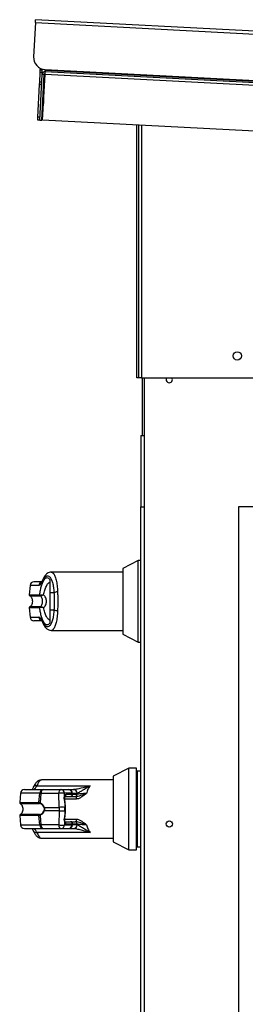
# Model space of a CAD drawing. Units: inches. Extents: x 0.3 to 10.6, y 0.4 to 8.2.
# Drawn here: x 9.3 to 9.3, y 3.4 to 3.6 of the extents above; entities that cross this region are included whole.
import ezdxf

# ---------------------------------------------------------------- set-up
doc = ezdxf.new("R2010")
doc.units = ezdxf.units.IN
doc.header["$MEASUREMENT"] = 0

msp = doc.modelspace()

# ---------------------------------------------------------------- linework, layer by layer
at = {"color": 7, "linetype": 'Continuous', "lineweight": 25}
for p, q in [((9.296367695839429, 3.610389495217417), (9.295922668480422, 3.601775978721495)), ((9.296367695839429, 3.610389495217417), (9.296406393392392, 3.61113848389837)), ((9.296367695839429, 3.610389495217417), (10.32000230589173, 3.557502106177049)), ((10.32004102544444, 3.55825115352399), (9.296406393392392, 3.61113848389837)), ((9.297466247648863, 3.595312922716603), (9.297595219325638, 3.597809160546517)), ((9.2974702351028, 3.585699679102947), (9.298068765688525, 3.597284275943363)), ((9.297595219325638, 3.597809160546517), (9.297625633974286, 3.598397873745652)), ((9.298094553057293, 3.597783347511378), (9.297595219325638, 3.597809160546517)), ((9.297625633974286, 3.598397873745652), (9.297647389889628, 3.598818919548362)), ((9.29812496770594, 3.598372060710513), (9.297625633974286, 3.598397873745652)), ((9.297969568834455, 3.585673924733797), (9.298568099420178, 3.597258462908224)), ((9.298068765688525, 3.597284275943363), (9.298094553057293, 3.597783347511378)), ((9.298568099420178, 3.597258462908224), (9.298068765688525, 3.597284275943363)), ((9.298094553057293, 3.597783347511378), (9.29812496770594, 3.598372060710513)), ((9.29812496770594, 3.598372060710513), (9.29813797505568, 3.598623796469107)), ((9.298219236616939, 3.585661018216227), (9.298817767202662, 3.597245556390654)), ((9.298817767202662, 3.597245556390654), (9.298856464755623, 3.597994545071606)), ((10.31621072302575, 3.544680654291555), (9.298817767202662, 3.597245556390654)), ((9.298869363939945, 3.598244227520587), (9.298856464755623, 3.597994545071606)), ((9.298856464755623, 3.597994545071606), (10.31624944257846, 3.545429701638497)), ((9.298869363939945, 3.598244227520587), (9.298882263124266, 3.598493909969567)), ((10.31626234909603, 3.545679325421488), (9.298869363939945, 3.598244227520587)), ((9.298882263124266, 3.598493909969567), (10.3162752556136, 3.545929007870468)), ((9.29700959892411, 3.586474480819038), (9.297435833000216, 3.594724268183457)), ((9.297435833000216, 3.594724268183457), (9.297466247648863, 3.595312922716603)), ((9.29793516673187, 3.594698455148318), (9.297435833000216, 3.594724268183457)), ((9.297965581380518, 3.595287109681464), (9.297466247648863, 3.595312922716603)), ((9.298437430096348, 3.594729313458507), (9.298437430096348, 3.589884148096937)), ((9.296970901371147, 3.585725492138086), (9.29700959892411, 3.586474480819038)), ((9.2974702351028, 3.585699679102947), (9.296970901371147, 3.585725492138086)), ((9.297508932655763, 3.586448726449888), (9.29700959892411, 3.586474480819038)), ((9.2974702351028, 3.585699679102947), (9.297969568834455, 3.585673924733797)), ((10.31561221260646, 3.533096116117129), (9.298219236616939, 3.585661018216227)), ((9.32206242963667, 3.520479349867089), (9.32206242963667, 3.584429091114221)), ((9.322562429777294, 3.520479349867089), (9.322562429777294, 3.584403278079082)), ((9.322562429777294, 3.520479349867089), (9.32206242963667, 3.520479349867089)), ((9.323312429759063, 3.520479349867089), (9.322562429777294, 3.520479349867089)), ((9.323312429759063, 3.520479349867089), (9.357581180196034, 3.520479349867089)), ((9.32356242971479, 3.505843945603195), (9.32356242971479, 3.520479349867089)), ((9.324062429740836, 3.158515829967225), (9.324062429740836, 3.520479349867089)), ((9.32312492976362, 3.505843945603195), (9.32312492976362, 3.487843929540916)), ((9.32312492976362, 3.505843945603195), (9.324062429740845, 3.505843945603195)), ((9.32312492976362, 3.487843929540916), (9.324062429740849, 3.487843929540916)), ((9.32312492976362, 2.826187691050244), (9.32312492976362, 3.487843929540916)), ((9.34795617955153, 3.205056204328849), (9.34795617955153, 3.487868686588254)), ((9.34795617955153, 3.487868686588254), (9.356831179526772, 3.487868686588254)), ((9.322468925815793, 3.474225441529518), (9.318531917754779, 3.472219475369277)), ((9.32312492976362, 3.474225441529518), (9.322468925815793, 3.474225441529518)), ((9.322468925815793, 3.463890840915707), (9.322468925815793, 3.474225441529518)), ((9.318531917754779, 3.471272723639568), (9.30036162503455, 3.471272723639568)), ((9.318531917754779, 3.472219475369277), (9.318531917754779, 3.463890840915707)), ((9.295015756457147, 3.467913626444145), (9.29480830252034, 3.465542405836687)), ((9.298266730401618, 3.469398873286447), (9.298121484412846, 3.469085244909508)), ((9.300077193986988, 3.46940427055743), (9.300077193986988, 3.466035376141853)), ((9.29743789547639, 3.465542405836687), (9.297507156176284, 3.465518235449239)), ((9.2975712011031, 3.465299939304348), (9.297620731697585, 3.465293838041497)), ((9.301090881776782, 3.466035376141853), (9.300077193986988, 3.466035376141853)), ((9.318531917754779, 3.463890840915707), (9.318531917754779, 3.455562206462136)), ((9.322468925815793, 3.453556181635906), (9.322468925815793, 3.463890840915707)), ((9.29480830252034, 3.462239217328737), (9.295015756457147, 3.459868055387268)), ((9.297507156176284, 3.462263387716185), (9.29743789547639, 3.462239217328737)), ((9.2975712011031, 3.462481683861076), (9.297620731697585, 3.462487785123927)), ((9.300077193986988, 3.461746247023572), (9.301090881776782, 3.461746247023572)), ((9.300077193986988, 3.461746247023572), (9.300077193986988, 3.458377411273983)), ((9.300361619534614, 3.456508958191846), (9.318531917754779, 3.456508958191846)), ((9.318531917754779, 3.455562206462136), (9.322468925815793, 3.453556181635906)), ((9.322468925815793, 3.453556181635906), (9.32312492976362, 3.453556181635906)), ((9.320051110663266, 3.421616070610794), (9.31611410306058, 3.419610104450553)), ((9.322019614693772, 3.421616070610794), (9.320051110663266, 3.421616070610794)), ((9.320051110663266, 3.400946810717182), (9.320051110663266, 3.421616070610794)), ((9.322019614693772, 3.400946810717182), (9.322019614693772, 3.421616070610794)), ((9.322265677726232, 3.420877876471809), (9.322019614693772, 3.420877876471809)), ((9.32312492976362, 3.420877876471809), (9.322265677726232, 3.420877876471809)), ((9.322265677726232, 3.401685004856167), (9.322265677726232, 3.420877876471809)), ((9.31611410306058, 3.418663352720843), (9.297943805298743, 3.418663352720843)), ((9.31611410306058, 3.419610104450553), (9.31611410306058, 3.402952776877423)), ((9.292597942221278, 3.41530425552542), (9.292390488284468, 3.412933034917963)), ((9.296752632725939, 3.417186964442873), (9.310232153842692, 3.417186964442873)), ((9.297290687843612, 3.412933034917963), (9.297468740953395, 3.41530425552542)), ((9.297779965858098, 3.41530425552542), (9.29759703430467, 3.412870672971708)), ((9.297779965858098, 3.41530425552542), (9.30228574114033, 3.41530425552542)), ((9.298400549355732, 3.416202725146222), (9.302906324637963, 3.416202725146222)), ((9.302373100297817, 3.411710377042211), (9.30228574114033, 3.41530425552542)), ((9.302906324637963, 3.416202725146222), (9.304797364125847, 3.416202725146222)), ((9.30377546859754, 3.414481406364378), (9.303755468995242, 3.41530425552542)), ((9.305646506649815, 3.41530425552542), (9.303755468995242, 3.41530425552542)), ((9.304883491297566, 3.416202725146222), (9.306050625481399, 3.416202725146222)), ((9.305679145106104, 3.415015266863842), (9.305646506649815, 3.41530425552542)), ((9.305811480910684, 3.415009458930936), (9.305775395827542, 3.41532889524078)), ((9.306050625481399, 3.416202725146222), (9.306103069208898, 3.416202725146222)), ((9.306947371788775, 3.41530425552542), (9.306914907497138, 3.415015266863842)), ((9.306947371788775, 3.41530425552542), (9.306986459837228, 3.415318159364802)), ((9.303805780580705, 3.413234460769199), (9.303707881711642, 3.414037656823943)), ((9.303805780580705, 3.413234460769199), (9.303842828152728, 3.411710377042211)), ((9.303805780580705, 3.413234460769199), (9.303910380205695, 3.411710377042211)), ((9.30387217398039, 3.413225308874923), (9.303813275160794, 3.41402662761802)), ((9.303870393834288, 3.414480291710587), (9.305254573844122, 3.414480291710587)), ((9.303976780938628, 3.411701166481946), (9.303872179480326, 3.413225308874923)), ((9.305679145106104, 3.415015266863842), (9.304182194399008, 3.415015266863842)), ((9.305312431342415, 3.414480291710587), (9.306466173180956, 3.414480291710587)), ((9.306466173180956, 3.414480291710587), (9.306696393188101, 3.414480291710587)), ((9.306696393188101, 3.414480291710587), (9.306696393188101, 3.41381895001713)), ((9.298619732823704, 3.411710377042211), (9.302373100297817, 3.411710377042211)), ((9.302373100297817, 3.410852504285764), (9.298619732823704, 3.410852504285764)), ((9.302373100297817, 3.410852504285764), (9.30228574114033, 3.407258625802555)), ((9.302373100297817, 3.411710377042211), (9.302373100297817, 3.410852504285764)), ((9.303842828152728, 3.410852504285764), (9.303805780580705, 3.409328420558776)), ((9.303910380205695, 3.410852504285764), (9.303805780580705, 3.409328420558776)), ((9.303842828152728, 3.410852504285764), (9.303842828152728, 3.411710377042211)), ((9.303910380205695, 3.411710377042211), (9.303842828152728, 3.411710377042211)), ((9.303842828152728, 3.410852504285764), (9.303910380205695, 3.410852504285764)), ((9.303872179480326, 3.409337631119041), (9.303976780938628, 3.41086171484603)), ((9.303910380205695, 3.410852504285764), (9.303910380205695, 3.411710377042211)), ((9.303976775438692, 3.410861656180041), (9.303976775438692, 3.411701225147935)), ((9.292390488284468, 3.409629846410012), (9.292597942221278, 3.407258625802555)), ((9.297468740953395, 3.407258625802555), (9.297290687843612, 3.409629846410012)), ((9.29759703430467, 3.409692208356268), (9.297779965858098, 3.407258625802555)), ((9.303707881711642, 3.408525224504032), (9.303805780580705, 3.409328420558776)), ((9.30377546859754, 3.408081474963598), (9.303755468995242, 3.407258625802555)), ((9.303813275160794, 3.408536253709955), (9.30387217398039, 3.409337572453052)), ((9.303870393834288, 3.408082648283377), (9.305254573844122, 3.408082648283377)), ((9.305485444677082, 3.408082648283377), (9.306466173180956, 3.408082648283377)), ((9.306696393188101, 3.408082648283377), (9.306466173180956, 3.408082648283377)), ((9.306696393188101, 3.408743931310846), (9.306696393188101, 3.408082648283377)), ((9.310232153842692, 3.405375916885102), (9.296752632725939, 3.405375916885102)), ((9.30228574114033, 3.407258625802555), (9.297779965858098, 3.407258625802555)), ((9.298400549355732, 3.406360156181753), (9.302906324637963, 3.406360156181753)), ((9.302906324637963, 3.406360156181753), (9.304797364125847, 3.406360156181753)), ((9.303755468995242, 3.407258625802555), (9.305646506649815, 3.407258625802555)), ((9.304182194399008, 3.407547614464133), (9.305679145106104, 3.407547614464133)), ((9.304883491297566, 3.406360156181753), (9.306050625481399, 3.406360156181753)), ((9.305679145106104, 3.407547614464133), (9.305646506649815, 3.407258625802555)), ((9.305775395827542, 3.407233986087195), (9.305811583576164, 3.407554361052863)), ((9.306050625481399, 3.406360156181753), (9.306103069208898, 3.406360156181753)), ((9.306947369955465, 3.407258625802555), (9.306914907497138, 3.407547614464133)), ((9.306986459837228, 3.407244721963173), (9.306947371788775, 3.407258625802555)), ((9.29794381079868, 3.403899528607132), (9.31611410306058, 3.403899528607132)), ((9.31611410306058, 3.402952776877423), (9.320051110663266, 3.400946810717182)), ((9.320051110663266, 3.400946810717182), (9.322019614693772, 3.400946810717182)), ((9.322019614693772, 3.401685004856167), (9.322265677726232, 3.401685004856167)), ((9.322265677726232, 3.401685004856167), (9.32312492976362, 3.401685004856167))]:
    msp.add_line(p, q, dxfattribs=at)
at = {"color": 8, "linetype": 'Continuous', "lineweight": 25}
for p, q in [((9.298687763371143, 3.594729313458507), (9.298437430096348, 3.594729313458507)), ((9.323312429759063, 3.584364558526374), (9.323312429759063, 3.520479349867089)), ((9.297263798654239, 3.467913626444145), (9.295015756457147, 3.467913626444145)), ((9.29480830252034, 3.465542405836687), (9.29743789547639, 3.465542405836687)), ((9.294945274771358, 3.465299939304348), (9.2975712011031, 3.465299939304348)), ((9.29743789547639, 3.462239217328737), (9.29480830252034, 3.462239217328737)), ((9.2975712011031, 3.462481683861076), (9.294945274771358, 3.462481683861076)), ((9.295015756457147, 3.459868055387268), (9.297263798654239, 3.459868055387268)), ((9.297468740953395, 3.41530425552542), (9.292597942221278, 3.41530425552542)), ((9.30577818429533, 3.41530425552542), (9.306947371788775, 3.41530425552542)), ((9.292390488284468, 3.412933034917963), (9.297290687843612, 3.412933034917963)), ((9.306696393188101, 3.41381895001713), (9.303828539317795, 3.41381895001713)), ((9.306914907497138, 3.415015266863842), (9.305810822751619, 3.415015266863842)), ((9.292527458702175, 3.412690568385624), (9.297420831006853, 3.412690568385624)), ((9.297290687843612, 3.409629846410012), (9.292390488284468, 3.409629846410012)), ((9.297420831006853, 3.409872312942352), (9.292527458702175, 3.409872312942352)), ((9.303828539317795, 3.408743931310846), (9.306696393188101, 3.408743931310846)), ((9.292597942221278, 3.407258625802555), (9.297468740953395, 3.407258625802555)), ((9.306947371788775, 3.407258625802555), (9.30577818429533, 3.407258625802555)), ((9.305810822751619, 3.407547614464133), (9.306914907497138, 3.407547614464133))]:
    msp.add_line(p, q, dxfattribs=at)
at = {"color": 7, "linetype": 'Continuous', "lineweight": 25, "flags": 128}
for points in [[(9.329656562241937, 3.520479349867089), (9.32957043919517, 3.520323181004498), (9.329509304651403, 3.520015829888378)], [(9.298266651569195, 3.46939869728848), (9.298270299860384, 3.469406969192922), (9.298344626001763, 3.469530343767688)]]:
    msp.add_lwpolyline(points, dxfattribs=at)
at = {"color": 8, "linetype": 'Continuous', "lineweight": 25, "flags": 128}
for points in [[(9.298266897233026, 3.46939922528238), (9.298225609209988, 3.469256080269337), (9.298220985596734, 3.46909469013373)], [(9.298220985596734, 3.458686933031695), (9.298225609209988, 3.458525542896087), (9.298266750568052, 3.458382749878978)], [(9.303707881711642, 3.408525224504032), (9.303759197952166, 3.408526339157822), (9.30379416288158, 3.40852927245727), (9.303811462015073, 3.408533907070397), (9.303810451860075, 3.408540066999237), (9.303810063197899, 3.408540360329182)]]:
    msp.add_lwpolyline(points, dxfattribs=at)
at = {"color": 7, "linetype": 'Continuous', "lineweight": 25}
for centre, radius in [((9.3475624297409, 3.526016835464325), 0.001062499999997968), ((9.330312429740838, 3.407515818690584), 0.0008031250000009038)]:
    msp.add_circle(centre, radius, dxfattribs=at)
for centre, radius, start, end in [((9.299043505188452, 3.601614721776453), 0.003124999999999689, 177.0423725534319, 267.0423725534083), ((9.298817766498075, 3.597245549424201), 0.0007500000000021343, 87.04237255359715, 177.0423725534026), ((9.298817766498075, 3.597245549424201), 0.0002500000000000895, 87.04237255373442, 177.0423725535311), ((9.29918742974091, 3.594729335464553), 0.000750000000000671, 128.7503751914644, 174.0847451091651), ((9.330312429740838, 3.520015818690585), 0.0008031250000009038, 180, 35.24974167893651), ((9.295996262901882, 3.467827826564592), 0.0009842519685041573, 90, 175.000000000021), ((9.29505342966863, 3.465520962031809), 0.0002460629921263247, 175.0000000001845, 243.9253296977334), ((9.297684128529548, 3.465519903954931), 0.0002472590769825982, 174.7785572085328, 242.8245357669525), ((9.297743024753283, 3.465496675925547), 0.0002368518496391437, 174.7774022545302, 238.9137908423031), ((9.301942697904375, 3.464589648633666), 0.001678010352517769, 87.731670760236, 120.506400222676), ((9.29505342966863, 3.462260675349342), 0.0002460629921264408, 116.0746703027298, 185.0000000001253), ((9.297684128529548, 3.462261719210494), 0.0002472590769821075, 117.1754642331423, 185.221442791673), ((9.297743024753284, 3.462284947239878), 0.0002368518496404545, 121.0862091580103, 185.2225977454316), ((9.30194300855804, 3.463193209559086), 0.001679232155040107, 239.5058589004576, 272.2560701165324), ((9.295996262901882, 3.459953810816561), 0.0009842519685041573, 185.0000000000571, 270.0000000000008), ((9.293578447941284, 3.415218451564597), 0.0009842519685046014, 90, 174.9999999999437), ((9.29842274501884, 3.41524727894683), 0.0009557039747711495, 91.33078045368826, 176.582148364389), ((9.298606534171677, 3.415396892061501), 0.0008317431723981506, 104.3387520889896, 186.3946633986502), ((9.303112308369103, 3.415396892810791), 0.000831742177793936, 104.338692471414, 186.3947230164398), ((9.303020605067786, 3.409696578443382), 0.005655622622513663, 82.53415761654495, 97.46584238345505), ((9.30284351331913, 3.415292863802518), 0.0009120268233674883, 0.7156748023374856, 86.05091167194078), ((9.304734554892194, 3.415292867634047), 0.0009120228573326568, 0.7154371887298524, 86.05102578012844), ((9.304797363844818, 3.415218451564597), 0.0009842519685046014, 6.444432924089242, 90), ((9.30601170369623, 3.415267130055067), 0.0009364043357202502, 2.272191979844822, 87.61780614877962), ((9.306059082060784, 3.415275405026475), 0.0009283627920633897, 2.639603728107142, 87.2842277621986), ((9.292635614708033, 3.412911587031815), 0.0002460629921264408, 174.9999999998755, 243.925329697271), ((9.297538086715099, 3.412909665262163), 0.0002485001859661389, 174.60376977621, 241.8453146236037), ((9.297806136335183, 3.412780439788922), 0.0002277403926400623, 156.6584956078455, 216.9940995661376), ((9.305214931367209, 3.414947716488131), 0.0004691028124392532, 274.8476767289492, 8.279322713980072), ((9.306441853933965, 3.414956376122506), 0.0004767051426676501, 272.9242296639977, 7.096279418835771), ((9.29871348566871, 3.411521195134266), 0.0002111383201611869, 116.3616272829724, 142.7243612706487), ((9.298713485668713, 3.411041686193712), 0.0002111383201651519, 217.2756387292477, 243.6383727164856), ((9.303107964225273, 3.406102699960236), 0.005655622622451578, 82.53415761646252, 97.46584238353749), ((9.303107964225273, 3.416460181367855), 0.005655622622566503, 262.5341576166159, 277.4658423833857), ((9.292635614708033, 3.409651300349349), 0.0002460629921264021, 116.0746703023128, 185.0000000000223), ((9.2975380867151, 3.409653216065812), 0.0002485001859678238, 118.1546853766133, 185.3962302235484), ((9.297806136335183, 3.409782441539054), 0.0002277403926398863, 143.005900433774, 203.3415043920528), ((9.305214812828476, 3.407615122030435), 0.0004692139549881887, 351.7279346224242, 85.13894740935727), ((9.306441739250026, 3.407606461225193), 0.0004768135184356959, 352.9106673894241, 87.06263665089199), ((9.293578447941284, 3.407344435816566), 0.0009842519685037614, 184.9999999999798, 270.0000000000008), ((9.298422745018842, 3.407315602381146), 0.000955703974773002, 183.4178516356852, 268.669219546208), ((9.29860653417168, 3.407165989266475), 0.0008317431724011864, 173.6053366014994, 255.6612479108044), ((9.303112308369103, 3.407165988517185), 0.0008317421777947587, 173.6052769836522, 255.6613075286096), ((9.303020605067786, 3.412866302884678), 0.005655622622598646, 262.5341576166586, 277.465842383343), ((9.30284351331913, 3.407270017525458), 0.0009120268233684125, 273.9490883280543, 359.2843251975796), ((9.304734554892196, 3.407270013693928), 0.0009120228573309047, 273.9489742197591, 359.2845628112416), ((9.304797363844818, 3.407344435816566), 0.0009842519685037132, 270.0000000000008, 353.555567075963), ((9.30601170369623, 3.407295751272908), 0.0009364043357202677, 272.3821938512201, 357.7278080201289), ((9.306059082060786, 3.4072874763015), 0.0009283627920633055, 272.7157722376928, 357.3603962718886)]:
    msp.add_arc(centre, radius, start, end, dxfattribs=at)
at = {"color": 8, "linetype": 'Continuous', "lineweight": 25}
for centre, radius, start, end in [((9.298238354160269, 3.467837053722695), 0.0009775591112579514, 101.4893481591803, 175.50738912233), ((9.29823660429851, 3.459942513409803), 0.0009756509717333106, 184.3768546010673, 255.1639820653818), ((9.29655928576688, 3.416400482954252), 0.0008098988693169804, 76.18841836560854, 151.3071820613989), ((9.30559066855618, 3.4159457683675), 0.0006439383660363304, 274.9745600708412, 286.6707223938654), ((9.303744289734263, 3.41391353841648), 0.0001293480698826118, 58.53778038530006, 106.3481530290255), ((9.30368450753184, 3.414361433493886), 0.000150556982990679, 354.2080952106362, 52.83131279581166), ((9.303821900490428, 3.413105969200486), 0.0001294987826967065, 67.15382484390031, 97.15068340612558), ((9.30368827622952, 3.414959502691346), 0.000497056134741841, 292.8201724522448, 6.441510513001759), ((9.303926504124497, 3.411581924631135), 0.0001294604289694599, 67.14947911442668, 97.15460116150513), ((9.303926277968788, 3.410982577226969), 0.0001310408673090472, 263.0317609797692, 292.6650147604429), ((9.303687848872157, 3.4081991855558), 0.0001467412681992979, 306.6627318247848, 10.33045844275408), ((9.303821993473374, 3.409455481875245), 0.0001280915142839225, 262.7284119613126, 293.0664263746288), ((9.303699087934135, 3.407609715286752), 0.0004870814804253003, 352.6750943890925, 68.00727306113046), ((9.296543966448302, 3.406127645718926), 0.0007801524562707705, 207.0360217419118, 285.5136885834808), ((9.305590668556196, 3.40661711296056), 0.000643938365950885, 73.3292776053444, 85.02543992992575)]:
    msp.add_arc(centre, radius, start, end, dxfattribs=at)
at = {"color": 7, "linetype": 'Continuous', "lineweight": 25}
for points, knots in [([(9.298220985596734, 3.46909469013373), (9.298356699957498, 3.469367154408328), (9.298628788839869, 3.469913408316491), (9.29907715374095, 3.470328534988603), (9.29953383371954, 3.47042280742601), (9.299981052837442, 3.470165479188124), (9.30039317394849, 3.469572209297756), (9.300737630839336, 3.46865900910084), (9.300996767407954, 3.467475673648932), (9.301059456506326, 3.466516298866605), (9.301090881776782, 3.466035376141853)], [0, 0, 0, 0, 0.1248725591203447, 0.2503525408686168, 0.3755597564557297, 0.5006699908813904, 0.6260253551509726, 0.7506593647989938, 0.8750086203209295, 0.9999999999999999, 0.9999999999999999, 0.9999999999999999, 0.9999999999999999]), ([(9.300360660712357, 3.471272782305557), (9.300204375197474, 3.471258144362203), (9.299845441342773, 3.471224526061515), (9.299320379642396, 3.470932094531539), (9.298750944969598, 3.470368625551208), (9.298435724778779, 3.469737333331344), (9.298266752401364, 3.469398931952436)], [0, 0, 0, 0, 0.1754800130514455, 0.4030169881995078, 0.6799899190555909, 1, 1, 1, 1]), ([(9.297999900984054, 3.468812096064947), (9.297638150863369, 3.468812096064947), (9.29683521469765, 3.468812096064947), (9.296147626510514, 3.468812096064947), (9.296046712813775, 3.468812096064947), (9.29599626313025, 3.468812096064947)], [0, 0, 0, 0, 0.2907966340882103, 0.645448670300668, 1, 1, 1, 1]), ([(9.298220985596734, 3.46909469013373), (9.298051797337035, 3.468755164713942), (9.297712791349099, 3.468074850662787), (9.297413648036278, 3.467967434334139), (9.297263798654239, 3.467913626444145)], [0, 0, 0, 0, 0.499071596729097, 1, 1, 1, 1]), ([(9.29743789547639, 3.465542405836687), (9.297508307673555, 3.465950607001385), (9.2976493728375, 3.466768405146305), (9.2979272737974, 3.467828297729509), (9.29824325298371, 3.468706641996826), (9.298593027271712, 3.469361172169547), (9.298964843653353, 3.469772536090356), (9.299346404072335, 3.46992187452741), (9.299726730576504, 3.469827131155135), (9.299960491370653, 3.469545081086066), (9.300077193986988, 3.46940427055743)], [0, 0, 0, 0, 0.1248508874510109, 0.250128693838356, 0.3749304512392508, 0.5000000456438587, 0.6252526995235904, 0.7498757769025952, 0.8751281139719111, 1, 1, 1, 1]), ([(9.298266730401618, 3.469398873286447), (9.298210995068807, 3.469276989764017), (9.298096118605846, 3.469025774830084), (9.29797247547939, 3.468821923483396), (9.298008026515935, 3.468827233309506), (9.298025299690648, 3.468829813193611)], [0, 0, 0, 0, 0.3263828028640519, 0.6727097529141057, 1, 1, 1, 1]), ([(9.298460535329435, 3.465541936508776), (9.298555568683952, 3.465943794924999), (9.298753403257352, 3.46678035897922), (9.29914650950042, 3.467762173212094), (9.299595803492043, 3.46848751641758), (9.299916460941056, 3.468674413459671), (9.300077192153678, 3.468768096573233)], [0, 0, 0, 0, 0.2390623262647575, 0.4976651994779102, 0.748202070844538, 1, 1, 1, 1]), ([(9.294945274771358, 3.465299939304348), (9.29500496506114, 3.46526409748968), (9.295146022382688, 3.465179397777301), (9.295334458075377, 3.464952308965878), (9.295507140513637, 3.464607396895905), (9.295613222903265, 3.464140111341153), (9.29561217137338, 3.46360586985032), (9.295483512507799, 3.46310245568175), (9.295263134410135, 3.462697471757719), (9.295041239946816, 3.462546832501661), (9.294945274771358, 3.462481683861076)], [0, 0, 0, 0, 0.06382166885912602, 0.1508204047675728, 0.2682669724201516, 0.417770691040654, 0.5877652628184751, 0.7539165999196538, 0.8935735650512548, 1, 1, 1, 1]), ([(9.297507156176284, 3.465518235449239), (9.297558267590937, 3.465505864114254), (9.297659515420417, 3.4654813574395), (9.297897474295317, 3.465481761619227), (9.298167992242567, 3.465499413624555), (9.298363183802385, 3.46552778588311), (9.298460535329435, 3.465541936508776)], [0, 0, 0, 0, 0.2552642869380499, 0.5056591599463922, 0.7534481731350738, 1, 1, 1, 1]), ([(9.297620731697585, 3.465293838041497), (9.297661830098553, 3.465294083149042), (9.297743167876423, 3.465294568240979), (9.29794802161463, 3.465354430186577), (9.298190338508144, 3.465436392898838), (9.298370405913438, 3.46550673038059), (9.298460535329435, 3.465541936508776)], [0, 0, 0, 0, 0.2544783048153082, 0.5036375951823214, 0.7515549602343149, 1, 1, 1, 1]), ([(9.297620733530897, 3.462487785123927), (9.297663121883023, 3.462513797536885), (9.29775302064303, 3.462568965609067), (9.297908739277187, 3.462734301869392), (9.298066411671753, 3.463015179090223), (9.29818209546252, 3.463429200899625), (9.298222292974705, 3.463890926204503), (9.298182008398319, 3.464352943320678), (9.29806625167397, 3.46476700809504), (9.297908357632277, 3.465047709642543), (9.297752856026156, 3.465212854827083), (9.297663127044288, 3.465267852581519), (9.297620731697585, 3.465293838041498)], [0, 0, 0, 0, 0.04678255720817177, 0.09921815008513021, 0.219769920103136, 0.3557620069656419, 0.5000978833692764, 0.6442368175478265, 0.7805306283727148, 0.9010032971894224, 0.9532258201226299, 1, 1, 1, 1]), ([(9.299166604339533, 3.463890840915707), (9.299158417582579, 3.464047283028923), (9.299142011805467, 3.464360783778334), (9.29900535794151, 3.464809449505054), (9.298790215940592, 3.465222344313389), (9.298570296298106, 3.465435534288694), (9.298460535329435, 3.465541936508776)], [0, 0, 0, 0, 0.2494711121869718, 0.499925365485747, 0.7504148530264687, 1, 1, 1, 1]), ([(9.300077193986988, 3.466035376141853), (9.300077193986988, 3.46559296483552), (9.300077193986988, 3.464695275720823), (9.300077193986988, 3.463235773923763), (9.300077193986988, 3.462262802116741), (9.300077193986988, 3.461746247023572)], [0, 0, 0, 0, 0.3131106311525379, 0.6353273554686206, 0.9999999999999999, 0.9999999999999999, 0.9999999999999999, 0.9999999999999999]), ([(9.301090881776782, 3.466035376141853), (9.301099563687423, 3.465684621588851), (9.301116936935259, 3.46498273164423), (9.301122454495033, 3.463889350183964), (9.30111688736424, 3.462796569280266), (9.30109955434749, 3.462096517674129), (9.301090881776782, 3.461746247023572)], [0, 0, 0, 0, 0.2501896600060378, 0.5006509683303239, 0.7501508336749063, 1, 1, 1, 1]), ([(9.3020091126693, 3.466266344140357), (9.302018461809054, 3.465887529473663), (9.302037596150967, 3.46511223147359), (9.30203996073153, 3.464304110000921), (9.302041169965639, 3.463890840915707)], [0, 0, 0, 0, 0.4886052416734327, 1, 1, 1, 1]), ([(9.298460535329435, 3.462239745322637), (9.298570954139919, 3.462346844560049), (9.298790774397157, 3.46256005625663), (9.299005388526735, 3.46297265656133), (9.299141922645827, 3.463420325941119), (9.299158372645278, 3.463733917510916), (9.299166604339533, 3.463890840915707)], [0, 0, 0, 0, 0.2511297021135205, 0.4999455751857173, 0.7497692843796521, 0.9999999999999999, 0.9999999999999999, 0.9999999999999999, 0.9999999999999999]), ([(9.302041169965639, 3.463890840915707), (9.302039960866809, 3.463477552038407), (9.302037596605427, 3.462669410545177), (9.302018461806261, 3.461894093722805), (9.3020091126693, 3.461515279025067)], [0, 0, 0, 0, 0.5114065801131769, 1, 1, 1, 1]), ([(9.300077193986988, 3.458377411273983), (9.29996050578925, 3.458236605138796), (9.29972677395222, 3.457954563961713), (9.299346504542061, 3.457859756766744), (9.29896499745223, 3.458008980322782), (9.298593529205553, 3.458419861335447), (9.29824396431957, 3.459073430540541), (9.29792815082608, 3.459950515970669), (9.297649828028579, 3.461010964810438), (9.29750854095367, 3.461829792327825), (9.29743789547639, 3.462239217328737)], [0, 0, 0, 0, 0.1248579138868541, 0.2500961549288115, 0.3746961635889509, 0.4999295562063391, 0.6246881738069506, 0.74954570190823, 0.8747694123035566, 1, 1, 1, 1]), ([(9.298460535329435, 3.462239745322637), (9.298363167018337, 3.46225387138958), (9.298167937889326, 3.46228219497571), (9.29789738998017, 3.46229986366858), (9.297659462605663, 3.462300272229595), (9.297558238576178, 3.462275758497061), (9.297507156176284, 3.462263387716185)], [0, 0, 0, 0, 0.2465868535857948, 0.4944209888093418, 0.7448610832959026, 1, 1, 1, 1]), ([(9.298460535329435, 3.462239745322637), (9.298370392675636, 3.462274959430606), (9.298190306399734, 3.462345309895078), (9.297947926131272, 3.462427152946014), (9.29774312929228, 3.46248714158275), (9.297661807900022, 3.462487569153771), (9.297620731697585, 3.462487785123927)], [0, 0, 0, 0, 0.2484880105736359, 0.4964273686882545, 0.7456407130908077, 1, 1, 1, 1]), ([(9.301090881776782, 3.461746247023572), (9.301059454794434, 3.461265348295068), (9.300996760333513, 3.460305991580238), (9.300737635893135, 3.459122618555956), (9.30039317715957, 3.458209403315831), (9.299981048750432, 3.457616212956373), (9.299533834895184, 3.45735889124248), (9.299077152933158, 3.457453068284475), (9.2986287889615, 3.457868219871909), (9.298356699997976, 3.458414470428711), (9.298220985596734, 3.458686933031695)], [0, 0, 0, 0, 0.1249875078477485, 0.2493406570168773, 0.3739750022361448, 0.499328928247169, 0.624439499526289, 0.7496467850688666, 0.8751271046661255, 1, 1, 1, 1]), ([(9.300077193986988, 3.45901358525818), (9.299916995333316, 3.459106844730504), (9.299597070202084, 3.459293088798342), (9.299147885869905, 3.460016554562197), (9.298754143762679, 3.460998640785832), (9.298555798974771, 3.461837058856471), (9.298460535329435, 3.462239745322637)], [0, 0, 0, 0, 0.2509698967236973, 0.5012000744339995, 0.7604298065802617, 0.9999999999999999, 0.9999999999999999, 0.9999999999999999, 0.9999999999999999]), ([(9.297987408795032, 3.458969585766466), (9.297630276297713, 3.458969585766466), (9.296832146738685, 3.458969585766466), (9.296147789439951, 3.458969585766466), (9.296046767118446, 3.458969585766466), (9.29599626313025, 3.458969585766466)], [0, 0, 0, 0, 0.2882422074145395, 0.6441716383274695, 1, 1, 1, 1]), ([(9.298220985596734, 3.458686933031695), (9.298051316222628, 3.459027295791974), (9.297712292050791, 3.459707390261204), (9.297413203946359, 3.459814533484209), (9.297263798654239, 3.459868055387268)], [0, 0, 0, 0, 0.5004639438766206, 1, 1, 1, 1]), ([(9.297999779985453, 3.458978561662776), (9.297987175377628, 3.458981973461584), (9.297949743893227, 3.458992105366969), (9.298073653453613, 3.458809906612576), (9.298199707588056, 3.458531028823791), (9.298266730401618, 3.458382749878978)], [0, 0, 0, 0, 0.1920867432653021, 0.5704336091785688, 1, 1, 1, 1]), ([(9.298266752401364, 3.458382749878978), (9.298395026306332, 3.458115566100972), (9.298649933571708, 3.457584615661586), (9.299148369176828, 3.456990553231674), (9.299726786311036, 3.456586307381557), (9.30015180602133, 3.456534365232549), (9.300360660712357, 3.456508840859868)], [0, 0, 0, 0, 0.256048473125155, 0.5088222433437283, 0.7586352441518927, 1, 1, 1, 1]), ([(9.297942844643174, 3.418663411386832), (9.29778655883557, 3.41864877337761), (9.297427623010732, 3.418615154804082), (9.296902564685379, 3.418322721921694), (9.296333133205088, 3.417759258394108), (9.296017911011585, 3.417127962936735), (9.295848938165495, 3.416789561033712)], [0, 0, 0, 0, 0.1754789796960287, 0.4030160721821603, 0.6799905735283021, 0.9999999999999999, 0.9999999999999999, 0.9999999999999999, 0.9999999999999999]), ([(9.293578447061067, 3.416202725146223), (9.293636226319416, 3.416202725146222), (9.293751966183553, 3.416202725146222), (9.294705291839023, 3.416202725146222), (9.296175635470831, 3.416202725146223), (9.297659686384469, 3.416202725146222), (9.298400549355732, 3.416202725146222)], [0, 0, 0, 0, 0.249608290793685, 0.5000000084733097, 0.750391663823999, 1, 1, 1, 1]), ([(9.295848916165749, 3.416789502367722), (9.295798248272137, 3.416673144791036), (9.295696715674543, 3.416439977667475), (9.295604869055918, 3.416322564615093), (9.29567210442537, 3.416305249119886), (9.295688184189205, 3.416301108009695)], [0, 0, 0, 0, 0.431139346669649, 0.8639533770016623, 0.9999999999999999, 0.9999999999999999, 0.9999999999999999, 0.9999999999999999]), ([(9.297468740953395, 3.41530425552542), (9.29751156535657, 3.415306307589701), (9.297585308957702, 3.415309841243377), (9.29772246084878, 3.415305905642948), (9.297779965858098, 3.41530425552542)], [0, 0, 0, 0, 0.5807202593692574, 1, 1, 1, 1]), ([(9.310232153842692, 3.417186964442873), (9.309455405030764, 3.416962753520759), (9.30825343780031, 3.416615802000583), (9.306846172345926, 3.416270259145523), (9.306334356656828, 3.416223744794194), (9.306103069208898, 3.416202725146223)], [0, 0, 0, 0, 0.5003059697871123, 0.7741902808862584, 1, 1, 1, 1]), ([(9.306696393188101, 3.414480291710587), (9.306882929309722, 3.414505744744607), (9.307292499311652, 3.414561630967079), (9.307878521824529, 3.414788367256216), (9.308561962071408, 3.415021198860918), (9.309081843184684, 3.415163644691374), (9.309346015079443, 3.415236026980269)], [0, 0, 0, 0, 0.2051417731379418, 0.4504216968231949, 0.7207378033902148, 1, 1, 1, 1]), ([(9.309346015079443, 3.415236026980269), (9.30894590249291, 3.414943024380417), (9.308346380141959, 3.414503993933962), (9.30757770186044, 3.414024046912766), (9.30708299105857, 3.413847807530164), (9.30682075217738, 3.41382823276654), (9.306696393188101, 3.41381895001713)], [0, 0, 0, 0, 0.5003984472373435, 0.7497890933649753, 0.8813449198887587, 1, 1, 1, 1]), ([(9.309346015079443, 3.415236026980269), (9.309085167071277, 3.415223249111948), (9.308559257976185, 3.415197486993947), (9.30786878372775, 3.415136195930732), (9.307287529062677, 3.415073707547072), (9.307039223323942, 3.415034764130041), (9.306914907497138, 3.415015266863842)], [0, 0, 0, 0, 0.2462402687720495, 0.4964576798410797, 0.7478983764917913, 0.9999999999999999, 0.9999999999999999, 0.9999999999999999, 0.9999999999999999]), ([(9.306986459837228, 3.415318159364802), (9.307172442822429, 3.41540207773664), (9.307560257301967, 3.415577065570407), (9.308652127425328, 3.416256367875709), (9.30959063308961, 3.416809124551069), (9.310232153842692, 3.417186964442873)], [0, 0, 0, 0, 0.22576417516141, 0.4707668069374554, 0.9999999999999999, 0.9999999999999999, 0.9999999999999999, 0.9999999999999999]), ([(9.310232153842692, 3.417186964442873), (9.31004641701434, 3.416906651588521), (9.309680755987902, 3.416354798264894), (9.309456406612817, 3.415604977635784), (9.309346015079443, 3.415236026980269)], [0, 0, 0, 0, 0.5079481129329447, 1, 1, 1, 1]), ([(9.297290687843612, 3.412933034917963), (9.29732683123959, 3.4129314446879), (9.29739880993524, 3.412928277783333), (9.297531148334487, 3.412889819703828), (9.29759703430467, 3.412870672971708)], [0, 0, 0, 0, 0.5021401909118519, 1, 1, 1, 1]), ([(9.29759703430467, 3.412870672971708), (9.29781174937754, 3.412745462167972), (9.298134552910383, 3.412557219725297), (9.298463912063545, 3.412120034273626), (9.298567701715472, 3.411847168312668), (9.298619732823704, 3.411710377042211)], [0, 0, 0, 0, 0.4976463128341607, 0.748163534782752, 1, 1, 1, 1]), ([(9.303707881711642, 3.414037656823943), (9.303704276068341, 3.414078781431615), (9.303697045043117, 3.414161255778239), (9.303715035810635, 3.414321889975897), (9.303751313101587, 3.414417646315018), (9.30377546859754, 3.414481406364378)], [0, 0, 0, 0, 0.249431550946542, 0.5002285822717816, 1, 1, 1, 1]), ([(9.30377546859754, 3.414481406364378), (9.30379386005953, 3.414556716424805), (9.303831409654952, 3.41471047594113), (9.303928781690558, 3.414880979252864), (9.304047709878494, 3.414994320490971), (9.304137966068422, 3.41500837816691), (9.304182194399008, 3.415015266863842)], [0, 0, 0, 0, 0.2448007934158722, 0.4998064186718773, 0.7548896414919072, 1, 1, 1, 1]), ([(9.303813275160794, 3.41402662761802), (9.303811689655882, 3.414054055495993), (9.303808491755072, 3.414109376443011), (9.303811766525744, 3.414191693231586), (9.30382080528277, 3.414272872479237), (9.303829624932874, 3.414320848356126), (9.30383422808541, 3.414345887929898)], [0, 0, 0, 0, 0.2347931216094475, 0.4735684566409027, 0.7252448038347447, 1, 1, 1, 1]), ([(9.303834268418278, 3.414346122593854), (9.303844244259531, 3.414390904542398), (9.30386300497042, 3.41447512212048), (9.30389008918124, 3.414517355474903), (9.303878292127543, 3.414510241104455), (9.303876199933882, 3.414508979379185)], [0, 0, 0, 0, 0.4829846715562257, 0.9083079368185782, 1, 1, 1, 1]), ([(9.305254573844122, 3.414480291710588), (9.305313885108625, 3.414482568974284), (9.305405222921769, 3.414486075901471), (9.305513948779224, 3.414517899698329), (9.305603458248441, 3.414564337139847), (9.305695402068132, 3.414645742145316), (9.305769592809073, 3.414759273377909), (9.305813697029835, 3.414892213852312), (9.30581081196576, 3.414982952365104), (9.305809390934828, 3.415027645387511)], [0, 0, 0, 0, 0.2133934324034241, 0.3286203661137886, 0.4480843251665125, 0.5758010504587049, 0.7146799641583607, 0.8594663460670366, 1, 1, 1, 1]), ([(9.305809429434381, 3.415027645387511), (9.305804023929062, 3.415026473588879), (9.305792986438943, 3.415024080895679), (9.30571760778469, 3.415018244791675), (9.305679145106104, 3.415015266863842)], [0, 0, 0, 0, 0.4897404448639219, 1, 1, 1, 1]), ([(9.292527458702175, 3.412690568385624), (9.2925871490138, 3.412654726574174), (9.292728206485553, 3.412570026810198), (9.292916642116111, 3.412342937211535), (9.293089326268182, 3.41199802709617), (9.29319541104058, 3.41153073925423), (9.293194346295769, 3.410996484023203), (9.293065727726127, 3.410493050389788), (9.292845301293136, 3.410088094221592), (9.292623422942295, 3.409937462444285), (9.292527458702175, 3.409872312942352)], [0, 0, 0, 0, 0.06382135541602238, 0.1508197694700736, 0.2682664244712634, 0.4177697940386718, 0.5877639689224772, 0.7539322980835712, 0.8935736634827753, 1, 1, 1, 1]), ([(9.297624240657049, 3.412643400930507), (9.297582103175785, 3.412657591117256), (9.297496171306326, 3.412686529469495), (9.297446265197136, 3.412689204884788), (9.297420831006853, 3.412690568385624)], [0, 0, 0, 0, 0.4903591825656705, 1, 1, 1, 1]), ([(9.298619732823704, 3.410852504285764), (9.298568304975323, 3.410717027196015), (9.298465187641932, 3.410445383783549), (9.298136624010118, 3.410007195643292), (9.29781276874216, 3.409818144052402), (9.29759703430467, 3.409692208356268)], [0, 0, 0, 0, 0.2493425323842326, 0.4999535825234985, 1, 1, 1, 1]), ([(9.298545476348188, 3.411649071083756), (9.298496281578858, 3.411771710897178), (9.298397820880886, 3.412017167920216), (9.298091705098617, 3.412396051009073), (9.29781111268732, 3.412544521148654), (9.297624240657049, 3.412643400930507)], [0, 0, 0, 0, 0.2501086549211783, 0.5005790873303185, 0.9999999999999999, 0.9999999999999999, 0.9999999999999999, 0.9999999999999999]), ([(9.297624240657049, 3.409919480397469), (9.297811805151907, 3.410018798927249), (9.298093074546308, 3.410167735764921), (9.298398699405137, 3.410547385803353), (9.29849668677151, 3.410792008461308), (9.298545476348188, 3.410913810244219)], [0, 0, 0, 0, 0.5012456032103013, 0.751661701039515, 0.9999999999999999, 0.9999999999999999, 0.9999999999999999, 0.9999999999999999]), ([(9.298545476348188, 3.411649071083756), (9.298561329576293, 3.411590472117175), (9.298592967062113, 3.411473529122215), (9.298607008461845, 3.411281950250963), (9.298592889125548, 3.411090014241678), (9.298561365468968, 3.410972860288391), (9.298545476348188, 3.410913810244219)], [0, 0, 0, 0, 0.2504273417640145, 0.4997651848551846, 0.7478626448163168, 0.9999999999999999, 0.9999999999999999, 0.9999999999999999, 0.9999999999999999]), ([(9.298619732823704, 3.411710377042211), (9.298636625594089, 3.411640098797728), (9.298669813363823, 3.411502029189114), (9.29868349023766, 3.411281550810725), (9.298669840166767, 3.411061004954629), (9.29863663613238, 3.410922840307385), (9.298619732823704, 3.410852504285764)], [0, 0, 0, 0, 0.2544190655976213, 0.49983520602556, 0.7453791366682322, 0.9999999999999999, 0.9999999999999999, 0.9999999999999999, 0.9999999999999999]), ([(9.29759703430467, 3.409692208356268), (9.297531183424985, 3.409673091253022), (9.29739883941407, 3.409634670595125), (9.297326854811661, 3.409631459665817), (9.297290687843612, 3.409629846410012)], [0, 0, 0, 0, 0.4975735526906694, 1, 1, 1, 1]), ([(9.297420831006853, 3.409872312942352), (9.297446280881648, 3.409873671697322), (9.297496190874641, 3.409876336364696), (9.297582125447553, 3.409905290447712), (9.297624240657049, 3.409919480397469)], [0, 0, 0, 0, 0.5099154150708757, 1, 1, 1, 1]), ([(9.303707881711642, 3.408525224504032), (9.30370435124872, 3.408486111927341), (9.303697250654404, 3.408407447302904), (9.303713444203302, 3.408246234999188), (9.303750250361766, 3.40814846404869), (9.30377546859754, 3.408081474963598)], [0, 0, 0, 0, 0.2374202760933634, 0.4775082194194255, 1, 1, 1, 1]), ([(9.304182194399008, 3.407547614464133), (9.304137966068422, 3.407554503161065), (9.304047709878494, 3.407568560837005), (9.303928781690558, 3.407681902075111), (9.303831409654952, 3.407852405386846), (9.30379386005953, 3.408006164903171), (9.30377546859754, 3.408081474963598)], [0, 0, 0, 0, 0.2451103585080927, 0.5001935813281225, 0.7551992065841276, 1, 1, 1, 1]), ([(9.30383422808541, 3.408216993398077), (9.303829641109898, 3.408241986201531), (9.303820808620964, 3.408290111302564), (9.30381176161519, 3.408371278956998), (9.30380846972712, 3.408453684938587), (9.303811681173869, 3.408508865226243), (9.303813275160794, 3.408536253709955)], [0, 0, 0, 0, 0.2740209404808903, 0.5276433062143199, 0.7655479127861553, 0.9999999999999999, 0.9999999999999999, 0.9999999999999999, 0.9999999999999999]), ([(9.303876199933882, 3.408053901948791), (9.303878292127543, 3.408052640223521), (9.30389008918124, 3.408045525853073), (9.30386300497042, 3.408087759207496), (9.303844244259531, 3.408171976785577), (9.303834268418278, 3.408216758734122)], [0, 0, 0, 0, 0.09169206318142173, 0.5170153284437743, 1, 1, 1, 1]), ([(9.305809390934828, 3.407535235940464), (9.305810860006734, 3.407579836831384), (9.305814060150782, 3.407676992916857), (9.305761250235834, 3.407829657982403), (9.305653776762908, 3.407967608095611), (9.305509459784131, 3.408053791416002), (9.305392997632724, 3.408080072526385), (9.305331432457281, 3.408082670672222), (9.305316414578797, 3.408082604515394), (9.3053130326688, 3.408082589617388)], [0, 0, 0, 0, 0.157998914054319, 0.3441759947366981, 0.5613296483052135, 0.7696340319804696, 0.9277215372911181, 0.9837234496242531, 1, 1, 1, 1]), ([(9.306696393188101, 3.408743931310846), (9.306820751113966, 3.408734643698347), (9.307082980972181, 3.408715059186207), (9.307577733995776, 3.408538931926052), (9.30834634634656, 3.408058830952565), (9.3089458919349, 3.407619832182497), (9.309346015079443, 3.407326854347706)], [0, 0, 0, 0, 0.1186552622014341, 0.2502048210261122, 0.4996036821737838, 1, 1, 1, 1]), ([(9.309346015079443, 3.407326854347706), (9.309081843106618, 3.40739923609026), (9.308561961839713, 3.407541680845533), (9.30787852268246, 3.407774520076001), (9.307292494196561, 3.408001232460562), (9.306882928723077, 3.4080571711514), (9.306696393188101, 3.408082648283377)], [0, 0, 0, 0, 0.2792613642792962, 0.5495766651793124, 0.7948558578169646, 1, 1, 1, 1]), ([(9.293578447061067, 3.406360156181753), (9.293636226319416, 3.406360156181753), (9.293751966183553, 3.406360156181753), (9.294705291839023, 3.406360156181753), (9.296175635470831, 3.406360156181753), (9.297659686384469, 3.406360156181753), (9.298400549355732, 3.406360156181753)], [0, 0, 0, 0, 0.249608290793685, 0.5000000084733097, 0.750391663823999, 1, 1, 1, 1]), ([(9.295631063682398, 3.406308178115541), (9.295627835399056, 3.406307483317444), (9.295584843351383, 3.406298230476311), (9.295669532372495, 3.40618060496864), (9.29578561229217, 3.405917087504296), (9.295848916165749, 3.405773378960253)], [0, 0, 0, 0, 0.03559771614156322, 0.474065795111331, 1, 1, 1, 1]), ([(9.295848938165495, 3.405773378960253), (9.295977211346779, 3.405506195165086), (9.296232117234723, 3.404975244565204), (9.296730552988752, 3.404381182105228), (9.297308970644627, 3.403976937426358), (9.297733990570249, 3.403924994571975), (9.297942844643174, 3.403899469941144)], [0, 0, 0, 0, 0.2560487125095004, 0.5088228401777196, 0.7586363740329122, 1, 1, 1, 1]), ([(9.297468740953395, 3.407258625802555), (9.297511565310636, 3.407256606834545), (9.297585308774982, 3.407253130175348), (9.297722460838699, 3.40725700230063), (9.297779965858098, 3.407258625802555)], [0, 0, 0, 0, 0.5807207136384863, 1, 1, 1, 1]), ([(9.306103069208898, 3.406360156181753), (9.306334353027408, 3.406339136206648), (9.306846165587094, 3.406292620685881), (9.308253422493253, 3.405947077954751), (9.309455398102529, 3.405600127533776), (9.310232153842692, 3.405375916885102)], [0, 0, 0, 0, 0.2258060419321787, 0.4996906790038199, 0.9999999999999999, 0.9999999999999999, 0.9999999999999999, 0.9999999999999999]), ([(9.306914907497138, 3.407547614464133), (9.307039223323942, 3.407528117197935), (9.307287529062677, 3.407489173780904), (9.30786878372775, 3.407426685397243), (9.308559257976185, 3.407365394334028), (9.309085167071277, 3.407339632216028), (9.309346015079443, 3.407326854347706)], [0, 0, 0, 0, 0.2521016235082086, 0.5035423201589202, 0.7537597312279504, 0.9999999999999999, 0.9999999999999999, 0.9999999999999999, 0.9999999999999999]), ([(9.310232153842692, 3.405375916885102), (9.30959063308961, 3.405753756776906), (9.308652127425328, 3.406306513452267), (9.307560257301967, 3.406985815757569), (9.307172442822429, 3.407160803591335), (9.306986459837228, 3.407244721963173)], [0, 0, 0, 0, 0.5292331930625446, 0.77423582483859, 1, 1, 1, 1]), ([(9.309346015079443, 3.407326854347706), (9.309456406612817, 3.406957903692191), (9.309680755987902, 3.406208083063081), (9.31004641701434, 3.405656229739454), (9.310232153842692, 3.405375916885102)], [0, 0, 0, 0, 0.4920518870670553, 1, 1, 1, 1])]:
    msp.add_open_spline(points, degree=3, knots=knots, dxfattribs=at)
at = {"color": 8, "linetype": 'Continuous', "lineweight": 25}
for points, knots in [([(9.30036162503455, 3.471235412070594), (9.300398899793674, 3.471246630318677), (9.300586415265979, 3.471303065159228), (9.300918516840412, 3.471006693200006), (9.301326342249556, 3.470341091497189), (9.3016651532614, 3.469277045460236), (9.301918264305723, 3.467915487248235), (9.301978743676006, 3.466817623371053), (9.3020091126693, 3.466266344140357)], [0, 0, 0, 0, 0.04717324229986338, 0.2373110656753495, 0.4281061712746157, 0.6183907427586824, 0.8083794702322513, 1, 1, 1, 1]), ([(9.3020091126693, 3.461515279025067), (9.301979075969003, 3.460968196741121), (9.30191891243737, 3.459872390545034), (9.301666620364484, 3.458509857451611), (9.30132775991177, 3.457443999093268), (9.300920134923423, 3.456776789727138), (9.300587831760216, 3.456479040026502), (9.30039947261176, 3.456535361860581), (9.300361619534614, 3.456546680422742)], [0, 0, 0, 0, 0.190138474513298, 0.3808474969863403, 0.5715242028539866, 0.7616411194704711, 0.9520988644984177, 1, 1, 1, 1]), ([(9.297943805298743, 3.418625571823958), (9.297830879943369, 3.418618095449502), (9.297567760184101, 3.418600675253299), (9.297158289539011, 3.418126351995831), (9.29688820245903, 3.417500905971085), (9.296752632725939, 3.417186964442873)], [0, 0, 0, 0, 0.2724446282771965, 0.6348048652946962, 1, 1, 1, 1]), ([(9.29595971971907, 3.416289844139817), (9.296057677500778, 3.416324890522346), (9.296229844761234, 3.416386486850515), (9.296482341218464, 3.416722680575469), (9.296640044810205, 3.416978375598363), (9.296720199614704, 3.417125614981951), (9.296743290124956, 3.417169123902282), (9.296750274448346, 3.417182461098763), (9.296752632725939, 3.417186964442873)], [0, 0, 0, 0, 0.3972455982017391, 0.6981853322764641, 0.9155395203140558, 0.9743965240326257, 0.9913549100922959, 1, 1, 1, 1]), ([(9.296752632725939, 3.405375916885102), (9.296751986845695, 3.405377149061402), (9.296745791506844, 3.405388968202462), (9.296723713468243, 3.405430794369568), (9.296559574318888, 3.40573126324386), (9.296332694951799, 3.406095941532734), (9.296149296527833, 3.4061745047569), (9.296095947645354, 3.406197358062411)], [0, 0, 0, 0, 0.002891214758687369, 0.02773278068170413, 0.09858080217360712, 0.7377856046486575, 1, 1, 1, 1]), ([(9.296752632725939, 3.405375916885102), (9.29688730373159, 3.405063762425799), (9.297157076097516, 3.404438455986506), (9.297566510122165, 3.403962829823327), (9.297830602403911, 3.403944638323381), (9.29794381079868, 3.403936840176106)], [0, 0, 0, 0, 0.3628585685890421, 0.7268766879000245, 1, 1, 1, 1]), ([(9.30579501410091, 3.40753605726431), (9.305798381919491, 3.40753640677559), (9.305809140305797, 3.407537523277944), (9.305732081397943, 3.407543505158726), (9.305679145106104, 3.407547614464133)], [0, 0, 0, 0, 0.3130412393088624, 1, 1, 1, 1])]:
    msp.add_open_spline(points, degree=3, knots=knots, dxfattribs=at)

doc.saveas('drawing.dxf')
